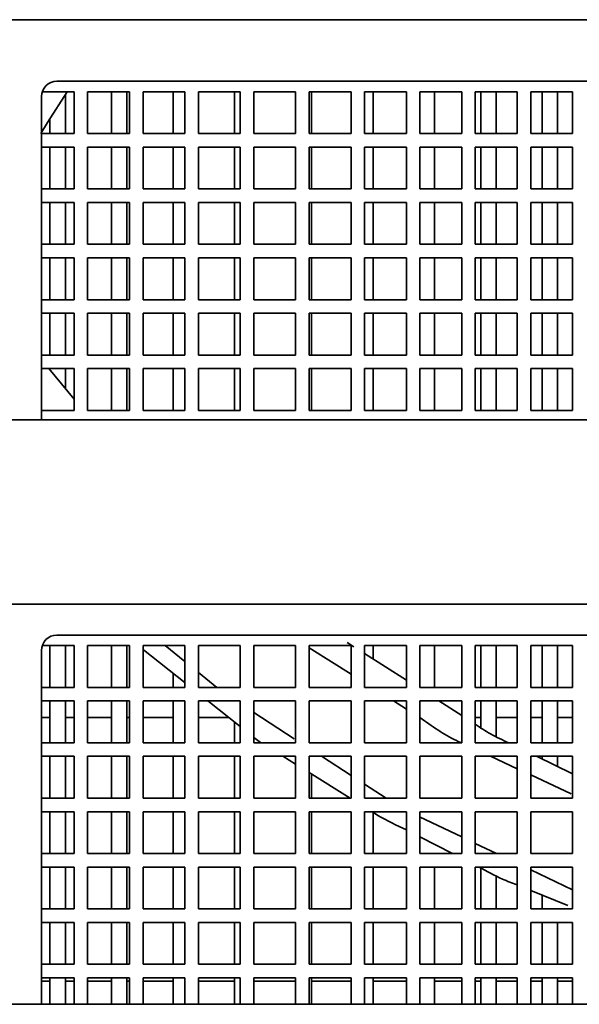
# Model space of a CAD drawing. Units: millimetres. Extents: x 28 to 598, y 9 to 405.
# Drawn here: x 213 to 217, y 254 to 261 of the extents above; entities that cross this region are included whole.
import ezdxf

# ---------------------------------------------------------------- set-up
doc = ezdxf.new("R2010")
doc.units = ezdxf.units.MM

msp = doc.modelspace()

# ---------------------------------------------------------------- linework, layer by layer
at = {"color": 7, "linetype": 'Continuous', "lineweight": 35}
for p, q in [((220.74192, 260.65702), (211.04192, 260.65702)), ((220.64192, 260.25702), (213.64192, 260.25702)), ((213.54718, 260.18902), (213.75392, 260.18902)), ((213.69722, 259.91702), (213.69722, 260.17134)), ((213.75392, 260.18902), (213.75392, 259.91702)), ((213.84192, 260.18902), (214.11392, 260.18902)), ((213.84192, 259.91702), (213.84192, 260.18902)), ((213.99722, 259.91702), (213.99722, 260.18902)), ((214.09722, 259.91702), (214.09722, 260.18902)), ((214.11392, 260.18902), (214.11392, 259.91702)), ((214.20192, 260.18902), (214.47392, 260.18902)), ((214.20192, 259.91702), (214.20192, 260.18902)), ((214.39722, 259.91702), (214.39722, 260.18902)), ((214.47392, 260.18902), (214.47392, 259.91702)), ((214.56192, 260.18902), (214.83392, 260.18902)), ((214.56192, 259.91702), (214.56192, 260.18902)), ((214.79722, 259.91702), (214.79722, 260.18902)), ((214.83392, 260.18902), (214.83392, 259.91702)), ((214.92192, 260.18902), (215.19392, 260.18902)), ((214.92192, 259.91702), (214.92192, 260.18902)), ((215.19392, 260.18902), (215.19392, 259.91702)), ((215.28192, 260.18902), (215.55392, 260.18902)), ((215.28192, 259.91702), (215.28192, 260.18902)), ((215.29722, 259.91702), (215.29722, 260.18902)), ((215.55392, 260.18902), (215.55392, 259.91702)), ((215.64192, 260.18902), (215.91392, 260.18902)), ((215.64192, 259.91702), (215.64192, 260.18902)), ((215.69722, 259.91702), (215.69722, 260.18902)), ((215.91392, 260.18902), (215.91392, 259.91702)), ((216.00192, 260.18902), (216.27392, 260.18902)), ((216.00192, 259.91702), (216.00192, 260.18902)), ((216.09722, 259.91702), (216.09722, 260.18902)), ((216.27392, 260.18902), (216.27392, 259.91702)), ((216.36192, 260.18902), (216.63392, 260.18902)), ((216.36192, 259.91702), (216.36192, 260.18902)), ((216.39722, 259.91702), (216.39722, 260.18902)), ((216.49722, 259.91702), (216.49722, 260.18902)), ((216.63392, 260.18902), (216.63392, 259.91702)), ((216.72192, 260.18902), (216.99392, 260.18902)), ((216.72192, 259.91702), (216.72192, 260.18902)), ((216.79722, 259.91702), (216.79722, 260.18902)), ((216.89722, 259.91702), (216.89722, 260.18902)), ((216.99392, 260.18902), (216.99392, 259.91702)), ((213.54192, 260.15702), (213.54192, 258.05702)), ((213.59722, 259.91702), (213.59722, 260.01475)), ((213.75392, 259.91702), (213.54192, 259.91702)), ((214.11392, 259.91702), (213.84192, 259.91702)), ((214.47392, 259.91702), (214.20192, 259.91702)), ((214.83392, 259.91702), (214.56192, 259.91702)), ((215.19392, 259.91702), (214.92192, 259.91702)), ((215.55392, 259.91702), (215.28192, 259.91702)), ((215.91392, 259.91702), (215.64192, 259.91702)), ((216.27392, 259.91702), (216.00192, 259.91702)), ((216.63392, 259.91702), (216.36192, 259.91702)), ((216.99392, 259.91702), (216.72192, 259.91702)), ((213.54192, 259.82902), (213.75392, 259.82902)), ((213.59722, 259.55702), (213.59722, 259.82902)), ((213.69722, 259.55702), (213.69722, 259.82902)), ((213.75392, 259.82902), (213.75392, 259.55702)), ((213.84192, 259.82902), (214.11392, 259.82902)), ((213.84192, 259.55702), (213.84192, 259.82902)), ((213.99722, 259.55702), (213.99722, 259.82902)), ((214.09722, 259.55702), (214.09722, 259.82902)), ((214.11392, 259.82902), (214.11392, 259.55702)), ((214.20192, 259.82902), (214.47392, 259.82902)), ((214.20192, 259.55702), (214.20192, 259.82902)), ((214.39722, 259.55702), (214.39722, 259.82902)), ((214.47392, 259.82902), (214.47392, 259.55702)), ((214.56192, 259.82902), (214.83392, 259.82902)), ((214.56192, 259.55702), (214.56192, 259.82902)), ((214.79722, 259.55702), (214.79722, 259.82902)), ((214.83392, 259.82902), (214.83392, 259.55702)), ((214.92192, 259.82902), (215.19392, 259.82902)), ((214.92192, 259.55702), (214.92192, 259.82902)), ((215.19392, 259.82902), (215.19392, 259.55702)), ((215.28192, 259.82902), (215.55392, 259.82902)), ((215.28192, 259.55702), (215.28192, 259.82902)), ((215.29722, 259.55702), (215.29722, 259.82902)), ((215.55392, 259.82902), (215.55392, 259.55702)), ((215.64192, 259.82902), (215.91392, 259.82902)), ((215.64192, 259.55702), (215.64192, 259.82902)), ((215.69722, 259.55702), (215.69722, 259.82902)), ((215.91392, 259.82902), (215.91392, 259.55702)), ((216.00192, 259.82902), (216.27392, 259.82902)), ((216.00192, 259.55702), (216.00192, 259.82902)), ((216.09722, 259.55702), (216.09722, 259.82902)), ((216.27392, 259.82902), (216.27392, 259.55702)), ((216.36192, 259.82902), (216.63392, 259.82902)), ((216.36192, 259.55702), (216.36192, 259.82902)), ((216.39722, 259.55702), (216.39722, 259.82902)), ((216.49722, 259.55702), (216.49722, 259.82902)), ((216.63392, 259.82902), (216.63392, 259.55702)), ((216.72192, 259.82902), (216.99392, 259.82902)), ((216.72192, 259.55702), (216.72192, 259.82902)), ((216.79722, 259.55702), (216.79722, 259.82902)), ((216.89722, 259.55702), (216.89722, 259.82902)), ((216.99392, 259.82902), (216.99392, 259.55702)), ((213.75392, 259.55702), (213.54192, 259.55702)), ((214.11392, 259.55702), (213.84192, 259.55702)), ((214.47392, 259.55702), (214.20192, 259.55702)), ((214.83392, 259.55702), (214.56192, 259.55702)), ((215.19392, 259.55702), (214.92192, 259.55702)), ((215.55392, 259.55702), (215.28192, 259.55702)), ((215.91392, 259.55702), (215.64192, 259.55702)), ((216.27392, 259.55702), (216.00192, 259.55702)), ((216.63392, 259.55702), (216.36192, 259.55702)), ((216.99392, 259.55702), (216.72192, 259.55702)), ((213.54192, 259.46902), (213.75392, 259.46902)), ((213.59722, 259.19702), (213.59722, 259.46902)), ((213.69722, 259.19702), (213.69722, 259.46902)), ((213.75392, 259.46902), (213.75392, 259.19702)), ((213.84192, 259.46902), (214.11392, 259.46902)), ((213.84192, 259.19702), (213.84192, 259.46902)), ((213.99722, 259.19702), (213.99722, 259.46902)), ((214.09722, 259.19702), (214.09722, 259.46902)), ((214.11392, 259.46902), (214.11392, 259.19702)), ((214.20192, 259.46902), (214.47392, 259.46902)), ((214.20192, 259.19702), (214.20192, 259.46902)), ((214.39722, 259.19702), (214.39722, 259.46902)), ((214.47392, 259.46902), (214.47392, 259.19702)), ((214.56192, 259.46902), (214.83392, 259.46902)), ((214.56192, 259.19702), (214.56192, 259.46902)), ((214.79722, 259.19702), (214.79722, 259.46902)), ((214.83392, 259.46902), (214.83392, 259.19702)), ((214.92192, 259.46902), (215.19392, 259.46902)), ((214.92192, 259.19702), (214.92192, 259.46902)), ((215.19392, 259.46902), (215.19392, 259.19702)), ((215.28192, 259.46902), (215.55392, 259.46902)), ((215.28192, 259.19702), (215.28192, 259.46902)), ((215.29722, 259.19702), (215.29722, 259.46902)), ((215.55392, 259.46902), (215.55392, 259.19702)), ((215.64192, 259.46902), (215.91392, 259.46902)), ((215.64192, 259.19702), (215.64192, 259.46902)), ((215.69722, 259.19702), (215.69722, 259.46902)), ((215.91392, 259.46902), (215.91392, 259.19702)), ((216.00192, 259.46902), (216.27392, 259.46902)), ((216.00192, 259.19702), (216.00192, 259.46902)), ((216.09722, 259.19702), (216.09722, 259.46902)), ((216.27392, 259.46902), (216.27392, 259.19702)), ((216.36192, 259.46902), (216.63392, 259.46902)), ((216.36192, 259.19702), (216.36192, 259.46902)), ((216.39722, 259.19702), (216.39722, 259.46902)), ((216.49722, 259.19702), (216.49722, 259.46902)), ((216.63392, 259.46902), (216.63392, 259.19702)), ((216.72192, 259.46902), (216.99392, 259.46902)), ((216.72192, 259.19702), (216.72192, 259.46902)), ((216.79722, 259.19702), (216.79722, 259.46902)), ((216.89722, 259.19702), (216.89722, 259.46902)), ((216.99392, 259.46902), (216.99392, 259.19702)), ((213.75392, 259.19702), (213.54192, 259.19702)), ((214.11392, 259.19702), (213.84192, 259.19702)), ((214.47392, 259.19702), (214.20192, 259.19702)), ((214.83392, 259.19702), (214.56192, 259.19702)), ((215.19392, 259.19702), (214.92192, 259.19702)), ((215.55392, 259.19702), (215.28192, 259.19702)), ((215.91392, 259.19702), (215.64192, 259.19702)), ((216.27392, 259.19702), (216.00192, 259.19702)), ((216.63392, 259.19702), (216.36192, 259.19702)), ((216.99392, 259.19702), (216.72192, 259.19702)), ((213.54192, 259.10902), (213.75392, 259.10902)), ((213.59722, 258.83702), (213.59722, 259.10902)), ((213.69722, 258.83702), (213.69722, 259.10902)), ((213.75392, 259.10902), (213.75392, 258.83702)), ((213.84192, 259.10902), (214.11392, 259.10902)), ((213.84192, 258.83702), (213.84192, 259.10902)), ((213.99722, 258.83702), (213.99722, 259.10902)), ((214.09722, 258.83702), (214.09722, 259.10902)), ((214.11392, 259.10902), (214.11392, 258.83702)), ((214.20192, 259.10902), (214.47392, 259.10902)), ((214.20192, 258.83702), (214.20192, 259.10902)), ((214.39722, 258.83702), (214.39722, 259.10902)), ((214.47392, 259.10902), (214.47392, 258.83702)), ((214.56192, 259.10902), (214.83392, 259.10902)), ((214.56192, 258.83702), (214.56192, 259.10902)), ((214.79722, 258.83702), (214.79722, 259.10902)), ((214.83392, 259.10902), (214.83392, 258.83702)), ((214.92192, 259.10902), (215.19392, 259.10902)), ((214.92192, 258.83702), (214.92192, 259.10902)), ((215.19392, 259.10902), (215.19392, 258.83702)), ((215.28192, 259.10902), (215.55392, 259.10902)), ((215.28192, 258.83702), (215.28192, 259.10902)), ((215.29722, 258.83702), (215.29722, 259.10902)), ((215.55392, 259.10902), (215.55392, 258.83702)), ((215.64192, 259.10902), (215.91392, 259.10902)), ((215.64192, 258.83702), (215.64192, 259.10902)), ((215.69722, 258.83702), (215.69722, 259.10902)), ((215.91392, 259.10902), (215.91392, 258.83702)), ((216.00192, 259.10902), (216.27392, 259.10902)), ((216.00192, 258.83702), (216.00192, 259.10902)), ((216.09722, 258.83702), (216.09722, 259.10902)), ((216.27392, 259.10902), (216.27392, 258.83702)), ((216.36192, 259.10902), (216.63392, 259.10902)), ((216.36192, 258.83702), (216.36192, 259.10902)), ((216.39722, 258.83702), (216.39722, 259.10902)), ((216.49722, 258.83702), (216.49722, 259.10902)), ((216.63392, 259.10902), (216.63392, 258.83702)), ((216.72192, 259.10902), (216.99392, 259.10902)), ((216.72192, 258.83702), (216.72192, 259.10902)), ((216.79722, 258.83702), (216.79722, 259.10902)), ((216.89722, 258.83702), (216.89722, 259.10902)), ((216.99392, 259.10902), (216.99392, 258.83702)), ((213.75392, 258.83702), (213.54192, 258.83702)), ((214.11392, 258.83702), (213.84192, 258.83702)), ((214.47392, 258.83702), (214.20192, 258.83702)), ((214.83392, 258.83702), (214.56192, 258.83702)), ((215.19392, 258.83702), (214.92192, 258.83702)), ((215.55392, 258.83702), (215.28192, 258.83702)), ((215.91392, 258.83702), (215.64192, 258.83702)), ((216.27392, 258.83702), (216.00192, 258.83702)), ((216.63392, 258.83702), (216.36192, 258.83702)), ((216.99392, 258.83702), (216.72192, 258.83702)), ((213.54192, 258.74902), (213.75392, 258.74902)), ((213.59722, 258.47702), (213.59722, 258.74902)), ((213.69722, 258.47702), (213.69722, 258.74902)), ((213.75392, 258.74902), (213.75392, 258.47702)), ((213.84192, 258.74902), (214.11392, 258.74902)), ((213.84192, 258.47702), (213.84192, 258.74902)), ((213.99722, 258.47702), (213.99722, 258.74902)), ((214.09722, 258.47702), (214.09722, 258.74902)), ((214.11392, 258.74902), (214.11392, 258.47702)), ((214.20192, 258.74902), (214.47392, 258.74902)), ((214.20192, 258.47702), (214.20192, 258.74902)), ((214.39722, 258.47702), (214.39722, 258.74902)), ((214.47392, 258.74902), (214.47392, 258.47702)), ((214.56192, 258.74902), (214.83392, 258.74902)), ((214.56192, 258.47702), (214.56192, 258.74902)), ((214.79722, 258.47702), (214.79722, 258.74902)), ((214.83392, 258.74902), (214.83392, 258.47702)), ((214.92192, 258.74902), (215.19392, 258.74902)), ((214.92192, 258.47702), (214.92192, 258.74902)), ((215.19392, 258.74902), (215.19392, 258.47702)), ((215.28192, 258.74902), (215.55392, 258.74902)), ((215.28192, 258.47702), (215.28192, 258.74902)), ((215.29722, 258.47702), (215.29722, 258.74902)), ((215.55392, 258.74902), (215.55392, 258.47702)), ((215.64192, 258.74902), (215.91392, 258.74902)), ((215.64192, 258.47702), (215.64192, 258.74902)), ((215.69722, 258.47702), (215.69722, 258.74902)), ((215.91392, 258.74902), (215.91392, 258.47702)), ((216.00192, 258.74902), (216.27392, 258.74902)), ((216.00192, 258.47702), (216.00192, 258.74902)), ((216.09722, 258.47702), (216.09722, 258.74902)), ((216.27392, 258.74902), (216.27392, 258.47702)), ((216.36192, 258.74902), (216.63392, 258.74902)), ((216.36192, 258.47702), (216.36192, 258.74902)), ((216.39722, 258.47702), (216.39722, 258.74902)), ((216.49722, 258.47702), (216.49722, 258.74902)), ((216.63392, 258.74902), (216.63392, 258.47702)), ((216.72192, 258.74902), (216.99392, 258.74902)), ((216.72192, 258.47702), (216.72192, 258.74902)), ((216.79722, 258.47702), (216.79722, 258.74902)), ((216.89722, 258.47702), (216.89722, 258.74902)), ((216.99392, 258.74902), (216.99392, 258.47702)), ((213.75392, 258.47702), (213.54192, 258.47702)), ((214.11392, 258.47702), (213.84192, 258.47702)), ((214.47392, 258.47702), (214.20192, 258.47702)), ((214.83392, 258.47702), (214.56192, 258.47702)), ((215.19392, 258.47702), (214.92192, 258.47702)), ((215.55392, 258.47702), (215.28192, 258.47702)), ((215.91392, 258.47702), (215.64192, 258.47702)), ((216.27392, 258.47702), (216.00192, 258.47702)), ((216.63392, 258.47702), (216.36192, 258.47702)), ((216.99392, 258.47702), (216.72192, 258.47702)), ((213.54192, 258.38902), (213.75392, 258.38902)), ((213.75392, 258.18964), (213.58928, 258.38902)), ((213.59722, 258.3794), (213.59722, 258.38902)), ((213.69722, 258.25831), (213.69722, 258.38902)), ((213.75392, 258.38902), (213.75392, 258.11702)), ((213.84192, 258.38902), (214.11392, 258.38902)), ((213.84192, 258.11702), (213.84192, 258.38902)), ((213.99722, 258.11702), (213.99722, 258.38902)), ((214.09722, 258.11702), (214.09722, 258.38902)), ((214.11392, 258.38902), (214.11392, 258.11702)), ((214.20192, 258.38902), (214.47392, 258.38902)), ((214.20192, 258.11702), (214.20192, 258.38902)), ((214.39722, 258.11702), (214.39722, 258.38902)), ((214.47392, 258.38902), (214.47392, 258.11702)), ((214.56192, 258.38902), (214.83392, 258.38902)), ((214.56192, 258.11702), (214.56192, 258.38902)), ((214.79722, 258.11702), (214.79722, 258.38902)), ((214.83392, 258.38902), (214.83392, 258.11702)), ((214.92192, 258.38902), (215.19392, 258.38902)), ((214.92192, 258.11702), (214.92192, 258.38902)), ((215.19392, 258.38902), (215.19392, 258.11702)), ((215.28192, 258.38902), (215.55392, 258.38902)), ((215.28192, 258.11702), (215.28192, 258.38902)), ((215.29722, 258.11702), (215.29722, 258.38902)), ((215.55392, 258.38902), (215.55392, 258.11702)), ((215.64192, 258.38902), (215.91392, 258.38902)), ((215.64192, 258.11702), (215.64192, 258.38902)), ((215.69722, 258.11702), (215.69722, 258.38902)), ((215.91392, 258.38902), (215.91392, 258.11702)), ((216.00192, 258.38902), (216.27392, 258.38902)), ((216.00192, 258.11702), (216.00192, 258.38902)), ((216.09722, 258.11702), (216.09722, 258.38902)), ((216.27392, 258.38902), (216.27392, 258.11702)), ((216.36192, 258.38902), (216.63392, 258.38902)), ((216.36192, 258.11702), (216.36192, 258.38902)), ((216.39722, 258.11702), (216.39722, 258.38902)), ((216.49722, 258.11702), (216.49722, 258.38902)), ((216.63392, 258.38902), (216.63392, 258.11702)), ((216.72192, 258.38902), (216.99392, 258.38902)), ((216.72192, 258.11702), (216.72192, 258.38902)), ((216.79722, 258.11702), (216.79722, 258.38902)), ((216.89722, 258.11702), (216.89722, 258.38902)), ((216.99392, 258.38902), (216.99392, 258.11702)), ((213.75392, 258.11702), (213.54192, 258.11702)), ((214.11392, 258.11702), (213.84192, 258.11702)), ((214.47392, 258.11702), (214.20192, 258.11702)), ((214.83392, 258.11702), (214.56192, 258.11702)), ((215.19392, 258.11702), (214.92192, 258.11702)), ((215.55392, 258.11702), (215.28192, 258.11702)), ((215.91392, 258.11702), (215.64192, 258.11702)), ((216.27392, 258.11702), (216.00192, 258.11702)), ((216.63392, 258.11702), (216.36192, 258.11702)), ((216.99392, 258.11702), (216.72192, 258.11702)), ((211.04192, 258.05702), (220.74192, 258.05702)), ((220.74192, 256.85702), (211.04192, 256.85702)), ((220.64192, 256.65702), (213.64192, 256.65702)), ((213.54718, 256.58902), (213.75392, 256.58902)), ((213.59722, 256.31702), (213.59722, 256.58902)), ((213.69722, 256.31702), (213.69722, 256.58902)), ((213.75392, 256.58902), (213.75392, 256.31702)), ((213.84192, 256.58902), (214.11392, 256.58902)), ((213.84192, 256.31702), (213.84192, 256.58902)), ((213.99722, 256.31702), (213.99722, 256.58902)), ((214.09722, 256.31702), (214.09722, 256.58902)), ((214.11392, 256.58902), (214.11392, 256.31702)), ((214.20192, 256.58902), (214.47392, 256.58902)), ((214.20192, 256.31702), (214.20192, 256.58902)), ((214.34519, 256.58902), (214.47392, 256.4848)), ((214.47392, 256.58902), (214.47392, 256.31702)), ((214.56192, 256.58902), (214.83392, 256.58902)), ((214.56192, 256.31702), (214.56192, 256.58902)), ((214.83392, 256.58902), (214.83392, 256.31702)), ((214.92192, 256.58902), (215.19392, 256.58902)), ((214.92192, 256.31702), (214.92192, 256.58902)), ((215.19392, 256.58902), (215.19392, 256.31702)), ((215.28192, 256.58902), (215.55392, 256.58902)), ((215.28192, 256.31702), (215.28192, 256.58902)), ((215.57306, 256.5807), (215.53002, 256.60816)), ((215.55392, 256.58902), (215.55392, 256.31702)), ((215.64192, 256.58902), (215.91392, 256.58902)), ((215.64192, 256.31702), (215.64192, 256.58902)), ((215.69722, 256.50148), (215.69722, 256.58902)), ((215.91392, 256.58902), (215.91392, 256.31702)), ((216.00192, 256.58902), (216.27392, 256.58902)), ((216.00192, 256.31702), (216.00192, 256.58902)), ((216.09722, 256.31702), (216.09722, 256.58902)), ((216.27392, 256.58902), (216.27392, 256.31702)), ((216.36192, 256.58902), (216.63392, 256.58902)), ((216.36192, 256.31702), (216.36192, 256.58902)), ((216.39722, 256.31702), (216.39722, 256.58902)), ((216.49722, 256.31702), (216.49722, 256.58902)), ((216.63392, 256.58902), (216.63392, 256.31702)), ((216.72192, 256.58902), (216.99392, 256.58902)), ((216.72192, 256.31702), (216.72192, 256.58902)), ((216.79722, 256.31702), (216.79722, 256.58902)), ((216.89722, 256.31702), (216.89722, 256.58902)), ((216.99392, 256.58902), (216.99392, 256.31702)), ((213.54192, 256.55702), (213.54192, 254.25702)), ((214.47523, 256.34646), (214.20415, 256.56138)), ((215.28192, 256.57491), (215.55392, 256.40341)), ((215.91392, 256.36322), (215.64192, 256.53677)), ((214.39722, 256.31702), (214.39722, 256.40831)), ((214.56192, 256.41356), (214.68117, 256.31702)), ((213.75392, 256.31702), (213.54192, 256.31702)), ((214.11392, 256.31702), (213.84192, 256.31702)), ((214.47392, 256.31702), (214.20192, 256.31702)), ((214.83392, 256.31702), (214.56192, 256.31702)), ((215.19392, 256.31702), (214.92192, 256.31702)), ((215.55392, 256.31702), (215.28192, 256.31702)), ((215.91392, 256.31702), (215.64192, 256.31702)), ((216.27392, 256.31702), (216.00192, 256.31702)), ((216.63392, 256.31702), (216.36192, 256.31702)), ((216.99392, 256.31702), (216.72192, 256.31702)), ((213.54192, 256.22902), (213.75392, 256.22902)), ((213.59722, 255.95702), (213.59722, 256.22902)), ((213.69722, 255.95702), (213.69722, 256.22902)), ((213.75392, 256.22902), (213.75392, 255.95702)), ((213.84192, 256.22902), (214.11392, 256.22902)), ((213.84192, 255.95702), (213.84192, 256.22902)), ((213.99722, 255.95702), (213.99722, 256.22902)), ((214.09722, 255.95702), (214.09722, 256.22902)), ((214.11392, 256.22902), (214.11392, 255.95702)), ((214.20192, 256.22902), (214.47392, 256.22902)), ((214.20192, 255.95702), (214.20192, 256.22902)), ((214.39722, 255.95702), (214.39722, 256.22902)), ((214.47392, 256.22902), (214.47392, 255.95702)), ((214.56192, 256.22902), (214.83392, 256.22902)), ((214.56192, 255.95702), (214.56192, 256.22902)), ((214.83392, 256.06209), (214.62337, 256.22902)), ((214.83392, 256.22902), (214.83392, 255.95702)), ((214.92192, 256.22902), (215.19392, 256.22902)), ((214.92192, 255.95702), (214.92192, 256.22902)), ((215.19392, 256.22902), (215.19392, 255.95702)), ((215.28192, 256.22902), (215.55392, 256.22902)), ((215.28192, 255.95702), (215.28192, 256.22902)), ((215.55392, 256.22902), (215.55392, 255.95702)), ((215.64192, 256.22902), (215.91392, 256.22902)), ((215.64192, 255.95702), (215.64192, 256.22902)), ((215.83051, 256.22902), (215.91392, 256.17643)), ((215.91392, 256.22902), (215.91392, 255.95702)), ((216.00192, 256.22902), (216.27392, 256.22902)), ((216.00192, 255.95702), (216.00192, 256.22902)), ((216.27392, 256.13353), (216.12426, 256.22902)), ((216.27392, 256.22902), (216.27392, 255.95702)), ((216.36192, 256.22902), (216.63392, 256.22902)), ((216.36192, 255.95702), (216.36192, 256.22902)), ((216.39722, 256.05486), (216.39722, 256.22902)), ((216.49722, 255.99657), (216.49722, 256.22902)), ((216.63392, 256.22902), (216.63392, 255.95702)), ((216.72192, 256.22902), (216.99392, 256.22902)), ((216.72192, 255.95702), (216.72192, 256.22902)), ((216.79722, 255.95702), (216.79722, 256.22902)), ((216.89722, 255.95702), (216.89722, 256.22902)), ((216.99392, 256.22902), (216.99392, 255.95702)), ((214.92192, 256.15365), (215.18547, 255.98323)), ((213.54192, 256.12048), (213.59722, 256.12048)), ((213.69722, 256.12048), (213.75392, 256.12048)), ((213.84192, 256.12048), (213.99722, 256.12048)), ((214.09722, 256.12048), (214.11392, 256.12048)), ((214.20192, 256.12048), (214.39722, 256.12048)), ((214.56192, 256.12048), (214.76027, 256.12048)), ((214.79722, 255.95702), (214.79722, 256.09118)), ((216.36192, 256.12048), (216.39722, 256.12048)), ((216.49722, 256.12048), (216.63392, 256.12048)), ((216.72192, 256.12048), (216.79722, 256.12048)), ((216.89722, 256.12048), (216.99392, 256.12048)), ((213.75392, 255.95702), (213.54192, 255.95702)), ((214.11392, 255.95702), (213.84192, 255.95702)), ((214.47392, 255.95702), (214.20192, 255.95702)), ((214.83392, 255.95702), (214.56192, 255.95702)), ((215.19392, 255.95702), (214.92192, 255.95702)), ((215.55392, 255.95702), (215.28192, 255.95702)), ((215.91392, 255.95702), (215.64192, 255.95702)), ((216.27392, 255.95702), (216.00192, 255.95702)), ((216.63392, 255.95702), (216.36192, 255.95702)), ((216.99392, 255.95702), (216.72192, 255.95702)), ((213.54192, 255.86902), (213.75392, 255.86902)), ((213.59722, 255.59702), (213.59722, 255.86902)), ((213.69722, 255.59702), (213.69722, 255.86902)), ((213.75392, 255.86902), (213.75392, 255.59702)), ((213.84192, 255.86902), (214.11392, 255.86902)), ((213.84192, 255.59702), (213.84192, 255.86902)), ((213.99722, 255.59702), (213.99722, 255.86902)), ((214.09722, 255.59702), (214.09722, 255.86902)), ((214.11392, 255.86902), (214.11392, 255.59702)), ((214.20192, 255.86902), (214.47392, 255.86902)), ((214.20192, 255.59702), (214.20192, 255.86902)), ((214.39722, 255.59702), (214.39722, 255.86902)), ((214.47392, 255.86902), (214.47392, 255.59702)), ((214.56192, 255.86902), (214.83392, 255.86902)), ((214.56192, 255.59702), (214.56192, 255.86902)), ((214.79722, 255.59702), (214.79722, 255.86902)), ((214.83392, 255.86902), (214.83392, 255.59702)), ((214.92192, 255.86902), (215.19392, 255.86902)), ((214.92192, 255.59702), (214.92192, 255.86902)), ((215.19392, 255.81749), (215.11093, 255.86902)), ((215.19392, 255.86902), (215.19392, 255.59702)), ((215.28192, 255.86902), (215.55392, 255.86902)), ((215.28192, 255.59702), (215.28192, 255.86902)), ((215.36209, 255.86902), (215.55392, 255.74497)), ((215.55392, 255.86902), (215.55392, 255.59702)), ((215.64192, 255.86902), (215.91392, 255.86902)), ((215.64192, 255.59702), (215.64192, 255.86902)), ((215.91392, 255.86902), (215.91392, 255.59702)), ((216.00192, 255.86902), (216.27392, 255.86902)), ((216.00192, 255.59702), (216.00192, 255.86902)), ((216.27392, 255.86902), (216.27392, 255.59702)), ((216.36192, 255.86902), (216.63392, 255.86902)), ((216.36192, 255.59702), (216.36192, 255.86902)), ((216.46001, 255.86902), (216.63392, 255.78845)), ((216.63392, 255.86902), (216.63392, 255.59702)), ((216.72192, 255.86902), (216.99392, 255.86902)), ((216.72192, 255.59702), (216.72192, 255.86902)), ((216.99392, 255.75466), (216.75912, 255.86902)), ((216.79722, 255.85046), (216.79722, 255.86902)), ((216.89722, 255.80176), (216.89722, 255.86902)), ((216.99392, 255.86902), (216.99392, 255.59702)), ((215.54905, 255.59702), (215.28192, 255.76286)), ((215.29722, 255.59702), (215.29722, 255.75336)), ((216.72192, 255.74768), (216.98521, 255.6257)), ((215.64192, 255.68807), (215.78273, 255.59702)), ((213.75392, 255.59702), (213.54192, 255.59702)), ((214.11392, 255.59702), (213.84192, 255.59702)), ((214.47392, 255.59702), (214.20192, 255.59702)), ((214.83392, 255.59702), (214.56192, 255.59702)), ((215.19392, 255.59702), (214.92192, 255.59702)), ((215.55392, 255.59702), (215.28192, 255.59702)), ((215.91392, 255.59702), (215.64192, 255.59702)), ((216.27392, 255.59702), (216.00192, 255.59702)), ((216.63392, 255.59702), (216.36192, 255.59702)), ((216.99392, 255.59702), (216.72192, 255.59702)), ((213.54192, 255.50902), (213.75392, 255.50902)), ((213.59722, 255.23702), (213.59722, 255.50902)), ((213.69722, 255.23702), (213.69722, 255.50902)), ((213.75392, 255.50902), (213.75392, 255.23702)), ((213.84192, 255.50902), (214.11392, 255.50902)), ((213.84192, 255.23702), (213.84192, 255.50902)), ((213.99722, 255.23702), (213.99722, 255.50902)), ((214.09722, 255.23702), (214.09722, 255.50902)), ((214.11392, 255.50902), (214.11392, 255.23702)), ((214.20192, 255.50902), (214.47392, 255.50902)), ((214.20192, 255.23702), (214.20192, 255.50902)), ((214.39722, 255.23702), (214.39722, 255.50902)), ((214.47392, 255.50902), (214.47392, 255.23702)), ((214.56192, 255.50902), (214.83392, 255.50902)), ((214.56192, 255.23702), (214.56192, 255.50902)), ((214.79722, 255.23702), (214.79722, 255.50902)), ((214.83392, 255.50902), (214.83392, 255.23702)), ((214.92192, 255.50902), (215.19392, 255.50902)), ((214.92192, 255.23702), (214.92192, 255.50902)), ((215.19392, 255.50902), (215.19392, 255.23702)), ((215.28192, 255.50902), (215.55392, 255.50902)), ((215.28192, 255.23702), (215.28192, 255.50902)), ((215.29722, 255.23702), (215.29722, 255.50902)), ((215.55392, 255.50902), (215.55392, 255.23702)), ((215.64192, 255.50902), (215.91392, 255.50902)), ((215.64192, 255.23702), (215.64192, 255.50902)), ((215.69722, 255.23702), (215.69722, 255.50503)), ((215.91392, 255.50902), (215.91392, 255.23702)), ((216.00192, 255.50902), (216.27392, 255.50902)), ((216.00192, 255.23702), (216.00192, 255.50902)), ((216.27392, 255.50902), (216.27392, 255.23702)), ((216.36192, 255.50902), (216.63392, 255.50902)), ((216.36192, 255.23702), (216.36192, 255.50902)), ((216.63392, 255.50902), (216.63392, 255.23702)), ((216.72192, 255.50902), (216.99392, 255.50902)), ((216.72192, 255.23702), (216.72192, 255.50902)), ((216.99392, 255.50902), (216.99392, 255.23702)), ((215.99979, 255.4763), (216.27392, 255.34505)), ((216.2144, 255.23702), (216.00192, 255.3457)), ((216.36192, 255.30291), (216.49955, 255.23702)), ((213.75392, 255.23702), (213.54192, 255.23702)), ((214.11392, 255.23702), (213.84192, 255.23702)), ((214.47392, 255.23702), (214.20192, 255.23702)), ((214.83392, 255.23702), (214.56192, 255.23702)), ((215.19392, 255.23702), (214.92192, 255.23702)), ((215.55392, 255.23702), (215.28192, 255.23702)), ((215.91392, 255.23702), (215.64192, 255.23702)), ((216.27392, 255.23702), (216.00192, 255.23702)), ((216.63392, 255.23702), (216.36192, 255.23702)), ((216.99392, 255.23702), (216.72192, 255.23702)), ((213.54192, 255.14902), (213.75392, 255.14902)), ((213.59722, 254.87702), (213.59722, 255.14902)), ((213.69722, 254.87702), (213.69722, 255.14902)), ((213.75392, 255.14902), (213.75392, 254.87702)), ((213.84192, 255.14902), (214.11392, 255.14902)), ((213.84192, 254.87702), (213.84192, 255.14902)), ((213.99722, 254.87702), (213.99722, 255.14902)), ((214.09722, 254.87702), (214.09722, 255.14902)), ((214.11392, 255.14902), (214.11392, 254.87702)), ((214.20192, 255.14902), (214.47392, 255.14902)), ((214.20192, 254.87702), (214.20192, 255.14902)), ((214.39722, 254.87702), (214.39722, 255.14902)), ((214.47392, 255.14902), (214.47392, 254.87702)), ((214.56192, 255.14902), (214.83392, 255.14902)), ((214.56192, 254.87702), (214.56192, 255.14902)), ((214.79722, 254.87702), (214.79722, 255.14902)), ((214.83392, 255.14902), (214.83392, 254.87702)), ((214.92192, 255.14902), (215.19392, 255.14902)), ((214.92192, 254.87702), (214.92192, 255.14902)), ((215.19392, 255.14902), (215.19392, 254.87702)), ((215.28192, 255.14902), (215.55392, 255.14902)), ((215.28192, 254.87702), (215.28192, 255.14902)), ((215.29722, 254.87702), (215.29722, 255.14902)), ((215.55392, 255.14902), (215.55392, 254.87702)), ((215.64192, 255.14902), (215.91392, 255.14902)), ((215.64192, 254.87702), (215.64192, 255.14902)), ((215.69722, 254.87702), (215.69722, 255.14902)), ((215.91392, 255.14902), (215.91392, 254.87702)), ((216.00192, 255.14902), (216.27392, 255.14902)), ((216.00192, 254.87702), (216.00192, 255.14902)), ((216.09722, 254.87702), (216.09722, 255.14902)), ((216.27392, 255.14902), (216.27392, 254.87702)), ((216.36192, 255.14902), (216.63392, 255.14902)), ((216.36192, 254.87702), (216.36192, 255.14902)), ((216.39722, 254.87702), (216.39722, 255.1435)), ((216.63392, 255.14902), (216.63392, 254.87702)), ((216.72192, 255.14902), (216.99392, 255.14902)), ((216.72192, 254.87702), (216.72192, 255.14902)), ((216.72192, 255.13054), (216.99392, 255.00031)), ((216.99392, 255.14902), (216.99392, 254.87702)), ((216.49722, 254.87702), (216.49722, 255.09235)), ((216.96412, 254.89924), (216.72192, 254.99712)), ((216.79722, 254.87702), (216.79722, 254.96669)), ((213.75392, 254.87702), (213.54192, 254.87702)), ((214.11392, 254.87702), (213.84192, 254.87702)), ((214.47392, 254.87702), (214.20192, 254.87702)), ((214.83392, 254.87702), (214.56192, 254.87702)), ((215.19392, 254.87702), (214.92192, 254.87702)), ((215.55392, 254.87702), (215.28192, 254.87702)), ((215.91392, 254.87702), (215.64192, 254.87702)), ((216.27392, 254.87702), (216.00192, 254.87702)), ((216.63392, 254.87702), (216.36192, 254.87702)), ((216.99392, 254.87702), (216.72192, 254.87702)), ((213.54192, 254.78902), (213.75392, 254.78902)), ((213.59722, 254.51702), (213.59722, 254.78902)), ((213.69722, 254.51702), (213.69722, 254.78902)), ((213.75392, 254.78902), (213.75392, 254.51702)), ((213.84192, 254.78902), (214.11392, 254.78902)), ((213.84192, 254.51702), (213.84192, 254.78902)), ((213.99722, 254.51702), (213.99722, 254.78902)), ((214.09722, 254.51702), (214.09722, 254.78902)), ((214.11392, 254.78902), (214.11392, 254.51702)), ((214.20192, 254.78902), (214.47392, 254.78902)), ((214.20192, 254.51702), (214.20192, 254.78902)), ((214.39722, 254.51702), (214.39722, 254.78902)), ((214.47392, 254.78902), (214.47392, 254.51702)), ((214.56192, 254.78902), (214.83392, 254.78902)), ((214.56192, 254.51702), (214.56192, 254.78902)), ((214.79722, 254.51702), (214.79722, 254.78902)), ((214.83392, 254.78902), (214.83392, 254.51702)), ((214.92192, 254.78902), (215.19392, 254.78902)), ((214.92192, 254.51702), (214.92192, 254.78902)), ((215.19392, 254.78902), (215.19392, 254.51702)), ((215.28192, 254.78902), (215.55392, 254.78902)), ((215.28192, 254.51702), (215.28192, 254.78902)), ((215.29722, 254.51702), (215.29722, 254.78902)), ((215.55392, 254.78902), (215.55392, 254.51702)), ((215.64192, 254.78902), (215.91392, 254.78902)), ((215.64192, 254.51702), (215.64192, 254.78902)), ((215.69722, 254.51702), (215.69722, 254.78902)), ((215.91392, 254.78902), (215.91392, 254.51702)), ((216.00192, 254.78902), (216.27392, 254.78902)), ((216.00192, 254.51702), (216.00192, 254.78902)), ((216.09722, 254.51702), (216.09722, 254.78902)), ((216.27392, 254.78902), (216.27392, 254.51702)), ((216.36192, 254.78902), (216.63392, 254.78902)), ((216.36192, 254.51702), (216.36192, 254.78902)), ((216.39722, 254.51702), (216.39722, 254.78902)), ((216.49722, 254.51702), (216.49722, 254.78902)), ((216.63392, 254.78902), (216.63392, 254.51702)), ((216.72192, 254.78902), (216.99392, 254.78902)), ((216.72192, 254.51702), (216.72192, 254.78902)), ((216.79722, 254.51702), (216.79722, 254.78902)), ((216.89722, 254.51702), (216.89722, 254.78902)), ((216.99392, 254.78902), (216.99392, 254.51702)), ((213.75392, 254.51702), (213.54192, 254.51702)), ((214.11392, 254.51702), (213.84192, 254.51702)), ((214.47392, 254.51702), (214.20192, 254.51702)), ((214.83392, 254.51702), (214.56192, 254.51702)), ((215.19392, 254.51702), (214.92192, 254.51702)), ((215.55392, 254.51702), (215.28192, 254.51702)), ((215.91392, 254.51702), (215.64192, 254.51702)), ((216.27392, 254.51702), (216.00192, 254.51702)), ((216.63392, 254.51702), (216.36192, 254.51702)), ((216.99392, 254.51702), (216.72192, 254.51702)), ((213.54192, 254.42902), (213.75392, 254.42902)), ((213.59722, 254.40658), (213.54192, 254.40658)), ((213.59722, 254.25702), (213.59722, 254.42902)), ((213.69722, 254.25702), (213.69722, 254.42902)), ((213.75392, 254.40658), (213.69722, 254.40658)), ((213.75392, 254.42902), (213.75392, 254.25702)), ((213.84192, 254.42902), (214.11392, 254.42902)), ((213.84192, 254.25702), (213.84192, 254.42902)), ((213.99722, 254.40658), (213.84192, 254.40658)), ((213.99722, 254.25702), (213.99722, 254.42902)), ((214.09722, 254.25702), (214.09722, 254.42902)), ((214.11392, 254.40658), (214.09722, 254.40658)), ((214.11392, 254.42902), (214.11392, 254.25702)), ((214.20192, 254.42902), (214.47392, 254.42902)), ((214.20192, 254.25702), (214.20192, 254.42902)), ((214.39722, 254.40658), (214.20192, 254.40658)), ((214.39722, 254.25702), (214.39722, 254.42902)), ((214.47392, 254.42902), (214.47392, 254.25702)), ((214.56192, 254.42902), (214.83392, 254.42902)), ((214.56192, 254.25702), (214.56192, 254.42902)), ((214.79722, 254.40658), (214.56192, 254.40658)), ((214.79722, 254.25702), (214.79722, 254.42902)), ((214.83392, 254.42902), (214.83392, 254.25702)), ((214.92192, 254.42902), (215.19392, 254.42902)), ((214.92192, 254.25702), (214.92192, 254.42902)), ((215.19392, 254.40658), (214.92192, 254.40658)), ((215.19392, 254.42902), (215.19392, 254.25702)), ((215.28192, 254.42902), (215.55392, 254.42902)), ((215.28192, 254.25702), (215.28192, 254.42902)), ((215.29722, 254.25702), (215.29722, 254.42902)), ((215.55392, 254.40658), (215.29722, 254.40658)), ((215.55392, 254.42902), (215.55392, 254.25702)), ((215.64192, 254.42902), (215.91392, 254.42902)), ((215.64192, 254.25702), (215.64192, 254.42902)), ((215.69722, 254.25702), (215.69722, 254.42902)), ((215.91392, 254.40658), (215.69722, 254.40658)), ((215.91392, 254.42902), (215.91392, 254.25702)), ((216.00192, 254.42902), (216.27392, 254.42902)), ((216.00192, 254.25702), (216.00192, 254.42902)), ((216.09722, 254.25702), (216.09722, 254.42902)), ((216.27392, 254.40658), (216.09722, 254.40658)), ((216.27392, 254.42902), (216.27392, 254.25702)), ((216.36192, 254.42902), (216.63392, 254.42902)), ((216.36192, 254.25702), (216.36192, 254.42902)), ((216.39722, 254.40658), (216.36192, 254.40658)), ((216.39722, 254.25702), (216.39722, 254.42902)), ((216.49722, 254.25702), (216.49722, 254.42902)), ((216.63392, 254.40658), (216.49722, 254.40658)), ((216.63392, 254.42902), (216.63392, 254.25702)), ((216.72192, 254.42902), (216.99392, 254.42902)), ((216.72192, 254.25702), (216.72192, 254.42902)), ((216.79722, 254.40658), (216.72192, 254.40658)), ((216.79722, 254.25702), (216.79722, 254.42902)), ((216.89722, 254.25702), (216.89722, 254.42902)), ((216.99392, 254.40658), (216.89722, 254.40658)), ((216.99392, 254.42902), (216.99392, 254.25702)), ((211.04192, 254.25702), (220.74192, 254.25702))]:
    msp.add_line(p, q, dxfattribs=at)
at = {"color": 7, "linetype": 'Continuous', "lineweight": 35, "flags": 128}
msp.add_lwpolyline([(213.7088, 260.18902), (213.5813, 259.98914), (213.53712, 259.91702)], dxfattribs=at)
at = {"color": 7, "linetype": 'Continuous', "lineweight": 35}
for centre in [(213.64192, 260.15702), (213.64192, 256.55702)]:
    msp.add_arc(centre, 0.1, 90, 180, dxfattribs=at)
for points, knots in [([(216.00192, 256.12094), (216.07849, 256.06633), (216.1643, 256.00513), (216.25978, 255.96169), (216.27006, 255.95702)], [0, 0, 0, 0, 0.8923441, 1, 1, 1, 1]), ([(216.57843, 255.95702), (216.53856, 255.97497), (216.46297, 256.00901), (216.39434, 256.05545), (216.36192, 256.07739)], [0, 0, 0, 0, 0.5276183, 1, 1, 1, 1]), ([(214.96918, 255.95702), (214.96494, 255.95957), (214.94805, 255.96972), (214.93311, 255.98264), (214.92192, 255.99232)], [0, 0, 0, 0, 0.2512358, 1, 1, 1, 1]), ([(215.91392, 255.39072), (215.85111, 255.4202), (215.77471, 255.45606), (215.70346, 255.50103), (215.6908, 255.50902)], [0, 0, 0, 0, 0.8222602, 1, 1, 1, 1]), ([(216.63392, 255.03269), (216.60182, 255.04504), (216.5166, 255.07784), (216.43641, 255.12169), (216.38644, 255.14902)], [0, 0, 0, 0, 0.376661, 1, 1, 1, 1])]:
    msp.add_open_spline(points, degree=3, knots=knots, dxfattribs=at)

doc.saveas('drawing.dxf')
